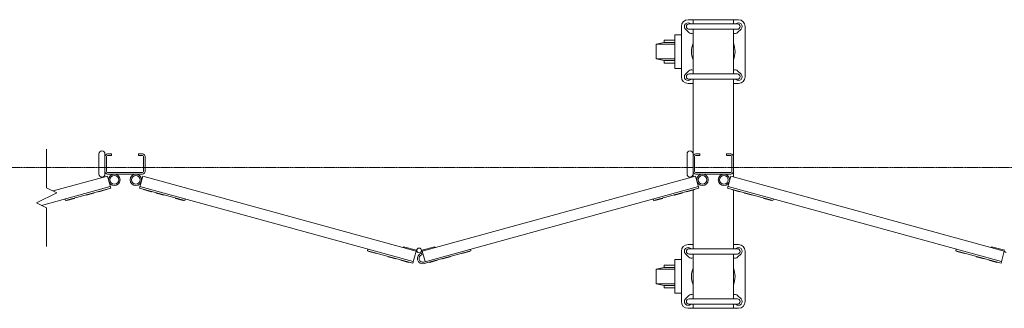
# Model space of a CAD drawing. Units: millimetres. Extents: x 989 to 13147, y 201 to 8411.
# Drawn here: x 2933 to 4400, y 3087 to 3517 of the extents above; entities that cross this region are included whole.
import ezdxf

# ---------------------------------------------------------------- set-up
doc = ezdxf.new("R2010")
doc.units = ezdxf.units.MM
doc.linetypes.add('CENTER', pattern=[50.8, 31.75, -6.35, 6.35, -6.35])
doc.layers.add('中心線', color=1, linetype='CENTER', lineweight=9)
doc.layers.add('細線', color=4, linetype='Continuous', lineweight=9)

msp = doc.modelspace()

# ---------------------------------------------------------------- linework, layer by layer
at = {"layer": '中心線', "ltscale": 0.05}
msp.add_line((1893.5, 3297.3), (13146.5, 3297.3), dxfattribs=at)
at = {"layer": '細線', "ltscale": 0.05}
for p, q in [((3919.2, 3432.3), (3919.2, 3507.3)), ((4004.2, 3517.3), (3929.2, 3517.3)), ((3930.7, 3511.1), (4002.7, 3511.1)), ((3933.1, 3511.2), (3933.2, 3511.1)), ((3936.7, 3517.3), (3936.7, 3511.1)), ((3996.7, 3517.3), (3996.7, 3511.1)), ((4000.3, 3511.2), (4000.3, 3511.1)), ((4014.2, 3507.3), (4014.2, 3432.3)), ((3930.3, 3498.4), (3925.3, 3503.4)), ((3930.7, 3503.1), (4002.7, 3503.1)), ((3936.7, 3503.1), (3936.7, 3436.5)), ((3996.7, 3503.1), (3996.7, 3436.5)), ((4003.1, 3498.4), (4008.1, 3503.4)), ((3930.3, 3441.2), (3925.3, 3436.2)), ((3930.7, 3436.5), (4002.7, 3436.5)), ((4003.1, 3441.2), (4008.1, 3436.2)), ((3936.7, 3422.3), (3929.2, 3422.3)), ((3930.7, 3428.5), (4002.7, 3428.5)), ((3933.1, 3428.4), (3933.2, 3428.5)), ((3936.7, 3428.5), (3936.7, 3283.3)), ((3996.7, 3428.5), (3996.7, 3283.3)), ((4004.2, 3422.3), (3996.7, 3422.3)), ((4000.3, 3428.4), (4000.3, 3428.5)), ((2973.4, 3324.6), (2973.4, 3267)), ((3051.3, 3287.3), (3051.3, 3317.3)), ((3064.3, 3317.3), (3070.3, 3317.3)), ((3070.3, 3317.3), (3070.3, 3315)), ((3110.3, 3317.3), (3110.3, 3315)), ((3116.3, 3317.3), (3110.3, 3317.3)), ((3927.7, 3287.3), (3927.7, 3317.3)), ((3940.7, 3317.3), (3946.7, 3317.3)), ((3946.7, 3317.3), (3946.7, 3315)), ((3986.7, 3317.3), (3986.7, 3315)), ((3992.7, 3317.3), (3986.7, 3317.3)), ((3062.6, 3313.3), (3062.6, 3291.3)), ((3064.3, 3315), (3070.3, 3315)), ((3116.3, 3315), (3110.3, 3315)), ((3118, 3313.3), (3118, 3291.3)), ((3939, 3313.3), (3939, 3291.3)), ((3940.7, 3315), (3946.7, 3315)), ((3992.7, 3315), (3986.7, 3315)), ((3994.4, 3313.3), (3994.4, 3291.3)), ((3116.3, 3289.6), (3064.3, 3289.6)), ((3116.3, 3287.3), (3064.3, 3287.3)), ((3992.7, 3289.6), (3940.7, 3289.6)), ((3992.7, 3287.3), (3940.7, 3287.3)), ((2983.2, 3262.1), (3064, 3284.3)), ((3064, 3284.3), (3068.9, 3266.4)), ((3116.6, 3284.3), (3111.7, 3266.4)), ((3524, 3172.3), (3116.6, 3284.3)), ((3533, 3172.3), (3940.4, 3284.3)), ((3940.4, 3284.3), (3945.3, 3266.4)), ((3993, 3284.3), (3988.1, 3266.4)), ((4400.4, 3172.3), (3993, 3284.3)), ((2988.4, 3259.5), (2958.4, 3244.5)), ((2965.9, 3240.7), (3068.2, 3268.9)), ((2988.4, 3259.5), (2973.4, 3267)), ((3001.4, 3247.9), (3068.9, 3266.4)), ((3032.4, 3255.9), (3043.9, 3259.1)), ((3043.8, 3259.6), (3043.9, 3259.1)), ((3051, 3261.5), (3051.2, 3261.1)), ((3051.2, 3261.1), (3062.7, 3264.2)), ((3062.6, 3264.7), (3062.7, 3264.2)), ((3179.2, 3247.9), (3111.7, 3266.4)), ((3519.7, 3156.9), (3112.4, 3268.9)), ((3118, 3264.7), (3117.8, 3264.2)), ((3129.4, 3261.1), (3117.8, 3264.2)), ((3129.5, 3261.5), (3129.4, 3261.1)), ((3136.8, 3259.6), (3136.6, 3259.1)), ((3148.2, 3255.9), (3136.6, 3259.1)), ((3535.3, 3156.3), (3944.6, 3268.9)), ((3877.8, 3247.9), (3945.3, 3266.4)), ((3908.8, 3255.9), (3920.4, 3259.1)), ((3920.2, 3259.6), (3920.4, 3259.1)), ((3927.5, 3261.5), (3927.6, 3261.1)), ((3927.6, 3261.1), (3939.2, 3264.2)), ((3936.7, 3263.6), (3936.7, 3176.1)), ((3939, 3264.7), (3939.2, 3264.2)), ((4055.6, 3247.9), (3988.1, 3266.4)), ((4396.2, 3156.9), (3988.8, 3268.9)), ((3994.4, 3264.7), (3994.3, 3264.2)), ((4005.8, 3261.1), (3994.3, 3264.2)), ((3996.7, 3263.6), (3996.7, 3176.1)), ((4006, 3261.5), (4005.8, 3261.1)), ((4013.2, 3259.6), (4013.1, 3259.1)), ((4024.6, 3255.9), (4013.1, 3259.1)), ((2958.4, 3244.5), (2973.4, 3237)), ((3000.7, 3250.3), (3001.4, 3247.9)), ((3003.3, 3248.4), (3003.4, 3247.9)), ((3003.4, 3247.9), (3015, 3251.1)), ((3014.9, 3251.6), (3015, 3251.1)), ((3032.2, 3256.4), (3032.4, 3255.9)), ((3148.3, 3256.4), (3148.2, 3255.9)), ((3165.7, 3251.6), (3165.6, 3251.1)), ((3177.1, 3247.9), (3165.6, 3251.1)), ((3177.3, 3248.4), (3177.1, 3247.9)), ((3179.8, 3250.3), (3179.2, 3247.9)), ((3877.1, 3250.3), (3877.8, 3247.9)), ((3879.7, 3248.4), (3879.9, 3247.9)), ((3879.9, 3247.9), (3891.4, 3251.1)), ((3891.3, 3251.6), (3891.4, 3251.1)), ((3908.7, 3256.4), (3908.8, 3255.9)), ((4024.8, 3256.4), (4024.6, 3255.9)), ((4042.1, 3251.6), (4042, 3251.1)), ((4053.6, 3247.9), (4042, 3251.1)), ((4053.7, 3248.4), (4053.6, 3247.9)), ((4056.3, 3250.3), (4055.6, 3247.9)), ((2973.4, 3237), (2973.4, 3179.4)), ((3452.2, 3175.4), (3451.6, 3173)), ((3519.1, 3154.4), (3451.6, 3173)), ((3453.5, 3172.5), (3453.4, 3172)), ((3464.9, 3168.8), (3453.4, 3172)), ((3465.1, 3169.3), (3464.9, 3168.8)), ((3504.7, 3177.6), (3505.1, 3179)), ((3505.1, 3179), (3524.6, 3173.7)), ((3519.1, 3154.4), (3524, 3172.3)), ((3524, 3172.3), (3526.7, 3170.6)), ((3524.6, 3173.7), (3525, 3173.4)), ((3533, 3172.3), (3530.3, 3170.6)), ((3532.4, 3166.9), (3531.8, 3169.3)), ((3532.4, 3173.7), (3532, 3173.4)), ((3551.9, 3179), (3532.4, 3173.7)), ((3537.3, 3156.9), (3533, 3172.3)), ((3536, 3153.9), (3605.4, 3173)), ((3552.3, 3177.6), (3551.9, 3179)), ((3591.9, 3169.3), (3592.1, 3168.8)), ((3592.1, 3168.8), (3603.6, 3172)), ((3603.5, 3172.5), (3603.6, 3172)), ((3604.8, 3175.4), (3605.4, 3173)), ((3919.2, 3097.3), (3919.2, 3172.3)), ((3936.7, 3182.3), (3929.2, 3182.3)), ((3930.7, 3176.1), (4002.7, 3176.1)), ((3933.1, 3176.2), (3933.2, 3176.1)), ((4004.2, 3182.3), (3996.7, 3182.3)), ((4000.3, 3176.2), (4000.3, 3176.1)), ((4014.2, 3172.3), (4014.2, 3097.3)), ((4328.7, 3175.4), (4328, 3173)), ((4395.5, 3154.4), (4328, 3173)), ((4329.9, 3172.5), (4329.8, 3172)), ((4341.4, 3168.8), (4329.8, 3172)), ((4341.5, 3169.3), (4341.4, 3168.8)), ((4381.1, 3177.6), (4381.5, 3179)), ((4381.5, 3179), (4401, 3173.7)), ((4395.5, 3154.4), (4400.4, 3172.3)), ((4400.4, 3172.3), (4403.1, 3170.6)), ((3482.4, 3164.5), (3482.3, 3164)), ((3493.9, 3160.9), (3482.3, 3164)), ((3494, 3161.3), (3493.9, 3160.9)), ((3501.2, 3159.4), (3501.1, 3158.9)), ((3512.7, 3155.7), (3501.1, 3158.9)), ((3512.8, 3156.2), (3512.7, 3155.7)), ((3544.2, 3156.2), (3544.3, 3155.7)), ((3544.3, 3155.7), (3555.9, 3158.9)), ((3555.8, 3159.4), (3555.9, 3158.9)), ((3563, 3161.3), (3563.1, 3160.9)), ((3563.1, 3160.9), (3574.7, 3164)), ((3574.6, 3164.5), (3574.7, 3164)), ((3930.3, 3163.4), (3925.3, 3168.4)), ((3930.7, 3168.1), (4002.7, 3168.1)), ((3936.7, 3168.1), (3936.7, 3101.5)), ((3996.7, 3168.1), (3996.7, 3101.5)), ((4003.1, 3163.4), (4008.1, 3168.4)), ((4358.9, 3164.5), (4358.7, 3164)), ((4370.3, 3160.9), (4358.7, 3164)), ((4370.4, 3161.3), (4370.3, 3160.9)), ((4377.7, 3159.4), (4377.5, 3158.9)), ((4389.1, 3155.7), (4377.5, 3158.9)), ((4389.2, 3156.2), (4389.1, 3155.7)), ((3930.3, 3106.2), (3925.3, 3101.2)), ((3930.7, 3101.5), (4002.7, 3101.5)), ((4003.1, 3106.2), (4008.1, 3101.2)), ((4004.2, 3087.3), (3929.2, 3087.3)), ((3930.7, 3093.5), (4002.7, 3093.5)), ((3933.1, 3093.4), (3933.2, 3093.5)), ((3936.7, 3093.5), (3936.7, 3087.3)), ((3996.7, 3093.5), (3996.7, 3087.3)), ((4000.3, 3093.4), (4000.3, 3093.5))]:
    msp.add_line(p, q, dxfattribs=at)
at = {"layer": '細線', "linetype": 'Continuous', "ltscale": 0.05}
for p, q in [((3919.2, 3494.8), (3909.5, 3494.8)), ((3909.5, 3494.8), (3909.5, 3444.8)), ((3893.5, 3483.3), (3881.5, 3480.8)), ((3881.5, 3480.8), (3881.5, 3458.8)), ((3881.5, 3480.8), (3909.5, 3480.8)), ((3909.5, 3486.8), (3893.5, 3486.8)), ((3893.5, 3486.8), (3893.5, 3483.3)), ((3893.5, 3483.3), (3909.5, 3483.3)), ((3881.5, 3458.8), (3893.5, 3456.3)), ((3881.5, 3458.8), (3909.5, 3458.8)), ((3893.5, 3456.3), (3893.5, 3452.8)), ((3893.5, 3456.3), (3909.5, 3456.3)), ((3893.5, 3452.8), (3909.5, 3452.8)), ((3909.5, 3444.8), (3919.2, 3444.8)), ((3919.2, 3159.8), (3909.5, 3159.8)), ((3909.5, 3159.8), (3909.5, 3109.8)), ((3893.5, 3148.3), (3881.5, 3145.8)), ((3881.5, 3145.8), (3881.5, 3123.8)), ((3881.5, 3145.8), (3909.5, 3145.8)), ((3909.5, 3151.8), (3893.5, 3151.8)), ((3893.5, 3151.8), (3893.5, 3148.3)), ((3893.5, 3148.3), (3909.5, 3148.3)), ((3881.5, 3123.8), (3893.5, 3121.3)), ((3881.5, 3123.8), (3909.5, 3123.8)), ((3893.5, 3121.3), (3893.5, 3117.8)), ((3893.5, 3121.3), (3909.5, 3121.3)), ((3893.5, 3117.8), (3909.5, 3117.8)), ((3909.5, 3109.8), (3919.2, 3109.8))]:
    msp.add_line(p, q, dxfattribs=at)
at = {"layer": '細線'}
for p, q in [((3060.3, 3317.3), (3060.3, 3287.3)), ((3120.3, 3313.3), (3120.3, 3291.3))]:
    msp.add_line(p, q, dxfattribs=at)
at = {"layer": '細線', "ltscale": 0.05}
for centre, radius in [((3074.3, 3278.8), 8.5), ((3106.3, 3278.8), 8.5), ((3950.7, 3278.8), 8.5), ((3982.7, 3278.8), 8.5), ((3074.3, 3278.8), 6.5), ((3106.3, 3278.8), 6.5), ((3950.7, 3278.8), 6.5), ((3982.7, 3278.8), 6.5), ((3528.5, 3173.6), 3.5)]:
    msp.add_circle(centre, radius, dxfattribs=at)
for centre, radius, start, end in [((3929.2, 3507.3), 10, 90, 180), ((3929.2, 3507.3), 5.5, 45, 225), ((3930.7, 3507.1), 4, 90, 270), ((4004.2, 3507.3), 5.5, 315, 135), ((4002.7, 3507.1), 4, 270, 90), ((4004.2, 3507.3), 10, 0, 90), ((3934.2, 3502.3), 5.5, 225, 297.0357), ((3999.2, 3502.3), 5.5, 242.9643, 315), ((3966.7, 3469.8), 32.5, 157.3801, 202.6199), ((3966.7, 3469.8), 32.5, 337.3801, 22.6199), ((3929.2, 3432.3), 5.5, 135, 315), ((3930.7, 3432.5), 4, 90, 270), ((3934.2, 3437.3), 5.5, 62.9643, 135), ((3999.2, 3437.3), 5.5, 45, 117.0357), ((4004.2, 3432.3), 5.5, 225, 45), ((4002.7, 3432.5), 4, 270, 90), ((3929.2, 3432.3), 10, 180, 270), ((4004.2, 3432.3), 10, 270, 0), ((3055.8, 3317.3), 4.5, 0, 180), ((3064.3, 3313.3), 4, 90, 180), ((3116.3, 3313.3), 4, 0, 90), ((3932.2, 3317.3), 4.5, 0, 180), ((3940.7, 3313.3), 4, 90, 180), ((3992.7, 3313.3), 4, 0, 90), ((3064.3, 3313.3), 1.7, 90, 180), ((3116.3, 3313.3), 1.7, 0, 90), ((3940.7, 3313.3), 1.7, 90, 180), ((3992.7, 3313.3), 1.7, 0, 90), ((3055.8, 3287.3), 4.5, 180, 0), ((3064.3, 3291.3), 4, 180, 270), ((3064.3, 3291.3), 1.7, 180, 270), ((3116.3, 3291.3), 4, 270, 0), ((3116.3, 3291.3), 1.7, 270, 0), ((3932.2, 3287.3), 4.5, 180, 0), ((3940.7, 3291.3), 4, 180, 270), ((3940.7, 3291.3), 1.7, 180, 270), ((3992.7, 3291.3), 4, 270, 0), ((3992.7, 3291.3), 1.7, 270, 0), ((3533.9, 3161.6), 8, 105.3723, 285.3723), ((3929.2, 3172.3), 10, 90, 180), ((3929.2, 3172.3), 5.5, 45, 225), ((3930.7, 3172.1), 4, 90, 270), ((4004.2, 3172.3), 5.5, 315, 135), ((4002.7, 3172.1), 4, 270, 90), ((4004.2, 3172.3), 10, 0, 90), ((3533.9, 3161.6), 5.5, 105.3723, 285.3723), ((3934.2, 3167.3), 5.5, 225, 297.0357), ((3999.2, 3167.3), 5.5, 242.9643, 315), ((3966.7, 3134.8), 32.5, 157.3801, 202.6199), ((3966.7, 3134.8), 32.5, 337.3801, 22.6199), ((3929.2, 3097.3), 10, 180, 270), ((3929.2, 3097.3), 5.5, 135, 315), ((3930.7, 3097.5), 4, 90, 270), ((3934.2, 3102.3), 5.5, 62.9643, 135), ((3999.2, 3102.3), 5.5, 45, 117.0357), ((4004.2, 3097.3), 5.5, 225, 45), ((4002.7, 3097.5), 4, 270, 90), ((4004.2, 3097.3), 10, 270, 0)]:
    msp.add_arc(centre, radius, start, end, dxfattribs=at)

doc.saveas('drawing.dxf')
